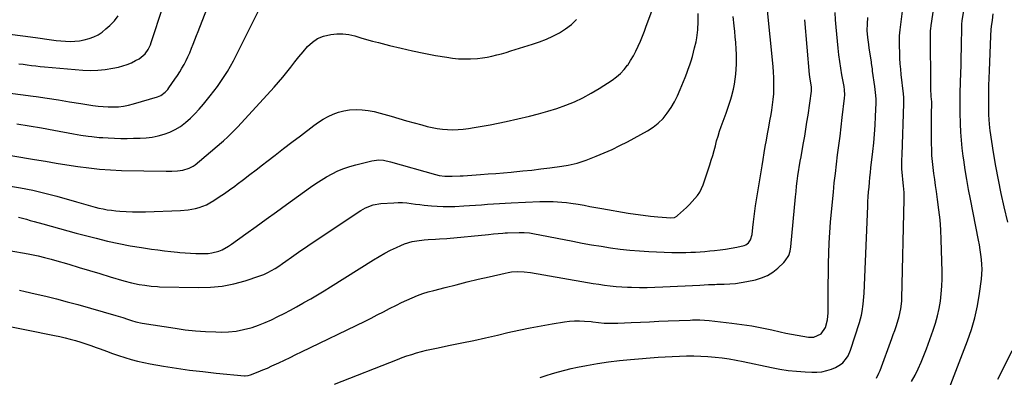
# Model space of a CAD drawing. Units: inches. Extents: x 1885234 to 1889831, y 437867 to 443274.
# Drawn here: x 1888052 to 1888653, y 441839 to 442057 of the extents above; entities that cross this region are included whole.
import ezdxf

# ---------------------------------------------------------------- set-up
doc = ezdxf.new("R2010")
doc.units = ezdxf.units.IN
doc.header["$MEASUREMENT"] = 0
doc.layers.add('7', color=7, linetype='Continuous')
doc.layers.add('8', color=7, linetype='Continuous')

msp = doc.modelspace()

# ---------------------------------------------------------------- linework, layer by layer
at = {"layer": '7', "color": 18}
for points in [[(1888596.19, 441836.37, 1862), (1888598.31, 441840.19, 1862), (1888600.24, 441844.12, 1862), (1888602.06, 441848.1, 1862), (1888603.72, 441852.15, 1862), (1888605.27, 441856.25, 1862), (1888609.33, 441867.7, 1862), (1888610.73, 441872.04, 1862), (1888611.96, 441876.43, 1862), (1888612.93, 441880.88, 1862), (1888613.73, 441885.37, 1862), (1888614.28, 441889.9, 1862), (1888614.67, 441894.44, 1862), (1888614.82, 441899, 1862), (1888614.81, 441903.57, 1862), (1888614.23, 441922.69, 1862), (1888613.94, 441928.87, 1862), (1888613.5, 441935.04, 1862), (1888612.85, 441941.19, 1862), (1888612.06, 441947.33, 1862), (1888611.33, 441952.31, 1862), (1888610.81, 441955.94, 1862), (1888610.3, 441959.58, 1862), (1888609.81, 441963.23, 1862), (1888609.33, 441966.87, 1862), (1888608.93, 441970.52, 1862), (1888608.61, 441974.18, 1862), (1888608.42, 441977.84, 1862), (1888608.32, 441981.51, 1862), (1888608.26, 441988.04, 1862), (1888608.24, 441991.03, 1862), (1888608.25, 441994.03, 1862), (1888608.29, 441997.03, 1862), (1888608.35, 442000.03, 1862), (1888608.49, 442005.53, 1862), (1888608.5, 442005.77, 1862), (1888608.44, 442007.01, 1862), (1888608.18, 442010.25, 1862), (1888607.93, 442015.13, 1862), (1888607.9, 442016.76, 1862), (1888607.73, 442047.65, 1862), (1888607.79, 442049.91, 1862), (1888607.97, 442052.16, 1862), (1888608.06, 442052.9, 1862), (1888608.17, 442053.65, 1862), (1888614.79, 442098.17, 1862)], [(1888045.53, 441955.82, 1846), (1888052.96, 441954.5, 1846), (1888060.36, 441953.01, 1846), (1888067.71, 441951.26, 1846), (1888075.01, 441949.34, 1846), (1888087.14, 441945.93, 1846), (1888091.34, 441944.7, 1846), (1888095.53, 441943.46, 1846), (1888098.35, 441942.73, 1846), (1888100.65, 441942.18, 1846), (1888103.23, 441941.63, 1846), (1888105.82, 441941.16, 1846), (1888108.43, 441940.81, 1846), (1888111.05, 441940.54, 1846), (1888113.53, 441940.34, 1846), (1888117.4, 441940.1, 1846), (1888121.27, 441939.94, 1846), (1888125.15, 441939.91, 1846), (1888129.02, 441939.97, 1846), (1888150.43, 441940.67, 1846), (1888155.09, 441941.04, 1846), (1888159.69, 441941.86, 1846), (1888161.93, 441942.49, 1846), (1888166.22, 441944.22, 1846), (1888168.27, 441945.34, 1846), (1888170.83, 441946.89, 1846), (1888174.08, 441948.94, 1846), (1888177.28, 441951.05, 1846), (1888180.42, 441953.26, 1846), (1888183.52, 441955.54, 1846), (1888185.1, 441956.74, 1846), (1888188.95, 441959.68, 1846), (1888192.8, 441962.62, 1846), (1888196.63, 441965.58, 1846), (1888200.45, 441968.54, 1846), (1888203.03, 441970.55, 1846), (1888208.15, 441974.51, 1846), (1888213.27, 441978.47, 1846), (1888218.42, 441982.4, 1846), (1888223.57, 441986.32, 1846), (1888231.71, 441992.5, 1846), (1888234.54, 441994.49, 1846), (1888237.45, 441996.34, 1846), (1888240.48, 441997.98, 1846), (1888243.59, 441999.48, 1846), (1888246.81, 442000.65, 1846), (1888250.09, 442001.55, 1846), (1888253.45, 442002.03, 1846), (1888257.46, 442002.23, 1846), (1888261.2, 442002.06, 1846), (1888264.91, 442001.68, 1846), (1888268.57, 442000.99, 1846), (1888272.21, 442000.09, 1846), (1888278.79, 441998.17, 1846), (1888283.47, 441996.82, 1846), (1888288.16, 441995.48, 1846), (1888292.85, 441994.17, 1846), (1888297.54, 441992.86, 1846), (1888300.78, 441991.97, 1846), (1888303.88, 441991.23, 1846), (1888306.99, 441990.64, 1846), (1888310.14, 441990.26, 1846), (1888313.31, 441990.02, 1846), (1888316.5, 441989.98, 1846), (1888319.67, 441990.07, 1846), (1888322.84, 441990.35, 1846), (1888326, 441990.75, 1846), (1888329.49, 441991.3, 1846), (1888334.38, 441992.12, 1846), (1888339.26, 441993.01, 1846), (1888344.12, 441994.01, 1846), (1888348.97, 441995.07, 1846), (1888363.18, 441998.34, 1846), (1888368.78, 441999.74, 1846), (1888374.33, 442001.27, 1846), (1888379.83, 442003.02, 1846), (1888385.28, 442004.9, 1846), (1888390.61, 442007.06, 1846), (1888395.83, 442009.45, 1846), (1888400.87, 442012.2, 1846), (1888405.79, 442015.18, 1846), (1888413.56, 442020.25, 1846), (1888416.23, 442022.21, 1846), (1888418.73, 442024.36, 1846), (1888420.97, 442026.77, 1846), (1888423.04, 442029.36, 1846), (1888423.08, 442029.42, 1846), (1888424.9, 442032.17, 1846), (1888426.6, 442034.98, 1846), (1888428.13, 442037.9, 1846), (1888429.53, 442040.88, 1846), (1888430.81, 442043.93, 1846), (1888432.06, 442046.98, 1846), (1888433.26, 442050.06, 1846), (1888434.43, 442053.16, 1846), (1888440.19, 442068.82, 1846)], [(1888050.59, 441993.58, 1842), (1888058.17, 441992.34, 1842), (1888065.73, 441991.03, 1842), (1888073.28, 441989.68, 1842), (1888085.26, 441987.49, 1842), (1888087.47, 441987.1, 1842), (1888089.68, 441986.72, 1842), (1888094.11, 441986.04, 1842), (1888096.33, 441985.74, 1842), (1888100.79, 441985.3, 1842), (1888103.02, 441985.14, 1842), (1888106.32, 441984.96, 1842), (1888110.21, 441984.8, 1842), (1888114.1, 441984.7, 1842), (1888118, 441984.69, 1842), (1888121.89, 441984.74, 1842), (1888125.83, 441984.84, 1842), (1888129.54, 441985.09, 1842), (1888133.23, 441985.52, 1842), (1888136.87, 441986.25, 1842), (1888140.48, 441987.18, 1842), (1888143.95, 441988.46, 1842), (1888147.28, 441990.01, 1842), (1888150.39, 441991.97, 1842), (1888153.59, 441994.4, 1842), (1888156.48, 441997.01, 1842), (1888159.27, 441999.72, 1842), (1888161.9, 442002.58, 1842), (1888164.43, 442005.54, 1842), (1888168.5, 442010.59, 1842), (1888170.76, 442013.48, 1842), (1888172.96, 442016.41, 1842), (1888175.06, 442019.41, 1842), (1888177.1, 442022.45, 1842), (1888179.05, 442025.56, 1842), (1888180.91, 442028.71, 1842), (1888182.67, 442031.92, 1842), (1888184.36, 442035.18, 1842), (1888198.53, 442063.72, 1842)], [(1888051.86, 442030.21, 1838), (1888054.47, 442029.88, 1838), (1888057.07, 442029.52, 1838), (1888059.67, 442029.17, 1838), (1888062.28, 442028.86, 1838), (1888064.89, 442028.58, 1838), (1888067.5, 442028.34, 1838), (1888090.84, 442026.37, 1838), (1888095.44, 442026.18, 1838), (1888100.02, 442026.25, 1838), (1888104.58, 442026.72, 1838), (1888109.12, 442027.45, 1838), (1888112.67, 442028.18, 1838), (1888115.38, 442028.87, 1838), (1888118.03, 442029.73, 1838), (1888120.58, 442030.83, 1838), (1888123.07, 442032.11, 1838), (1888125.17, 442033.31, 1838), (1888128.82, 442036.29, 1838), (1888130.69, 442038.85, 1838), (1888132.11, 442041.68, 1838), (1888132.67, 442043.17, 1838), (1888139.64, 442064.71, 1838)], [(1888052.22, 441891.99, 1852), (1888055.69, 441891.25, 1852), (1888061.87, 441889.86, 1852), (1888068.41, 441888.33, 1852), (1888074.93, 441886.73, 1852), (1888081.42, 441885.03, 1852), (1888087.9, 441883.25, 1852), (1888111.05, 441876.69, 1852), (1888115.23, 441875.39, 1852), (1888118.12, 441874.38, 1852), (1888120.62, 441873.57, 1852), (1888123.14, 441872.84, 1852), (1888126.99, 441872.03, 1852), (1888147.14, 441868.82, 1852), (1888153.32, 441867.96, 1852), (1888159.52, 441867.28, 1852), (1888165.74, 441866.85, 1852), (1888171.98, 441866.6, 1852), (1888175.15, 441866.54, 1852), (1888179.78, 441866.68, 1852), (1888184.36, 441867.11, 1852), (1888188.88, 441867.99, 1852), (1888193.36, 441869.17, 1852), (1888194.05, 441869.39, 1852), (1888198.11, 441870.79, 1852), (1888202.1, 441872.32, 1852), (1888206.02, 441874.06, 1852), (1888209.87, 441875.95, 1852), (1888213.68, 441877.94, 1852), (1888217.47, 441879.96, 1852), (1888221.25, 441882.01, 1852), (1888225.01, 441884.08, 1852), (1888225.74, 441884.49, 1852), (1888229.84, 441886.81, 1852), (1888233.92, 441889.18, 1852), (1888237.95, 441891.61, 1852), (1888241.96, 441894.09, 1852), (1888268.22, 441910.6, 1852), (1888271.61, 441912.65, 1852), (1888275.04, 441914.6, 1852), (1888278.55, 441916.41, 1852), (1888282.11, 441918.14, 1852), (1888284.8, 441919.39, 1852), (1888287.08, 441920.32, 1852), (1888291.78, 441921.71, 1852), (1888294.54, 441922.21, 1852), (1888299.11, 441922.74, 1852), (1888301.4, 441922.91, 1852), (1888306, 441923.16, 1852), (1888308.3, 441923.3, 1852), (1888312.88, 441923.68, 1852), (1888338.33, 441926.13, 1852), (1888341.21, 441926.4, 1852), (1888344.09, 441926.66, 1852), (1888346.97, 441926.88, 1852), (1888348.41, 441926.97, 1852), (1888349.85, 441927.04, 1852), (1888356.83, 441927.32, 1852), (1888360.02, 441927.31, 1852), (1888363.19, 441927.04, 1852), (1888365.29, 441926.69, 1852), (1888389.55, 441921.93, 1852), (1888395.32, 441920.83, 1852), (1888401.1, 441919.79, 1852), (1888406.9, 441918.83, 1852), (1888412.7, 441917.93, 1852), (1888418.52, 441917.15, 1852), (1888424.35, 441916.51, 1852), (1888430.2, 441916.04, 1852), (1888436.06, 441915.71, 1852), (1888449.92, 441915.13, 1852), (1888452.82, 441915.05, 1852), (1888455.72, 441915.02, 1852), (1888458.61, 441915.08, 1852), (1888461.51, 441915.19, 1852), (1888464.4, 441915.36, 1852), (1888467.29, 441915.55, 1852), (1888470.18, 441915.77, 1852), (1888473.07, 441916.01, 1852), (1888476, 441916.27, 1852), (1888479.41, 441916.65, 1852), (1888482.81, 441917.11, 1852), (1888486.19, 441917.7, 1852), (1888489.55, 441918.39, 1852), (1888494.03, 441919.39, 1852), (1888495.06, 441919.76, 1852), (1888496.78, 441920.98, 1852), (1888498.01, 441922.82, 1852), (1888498.92, 441926.04, 1852), (1888499.35, 441930.4, 1852), (1888499.71, 441933.72, 1852), (1888500.11, 441937.03, 1852), (1888500.57, 441940.33, 1852), (1888501.07, 441943.63, 1852), (1888505, 441967.98, 1852), (1888505.65, 441971.9, 1852), (1888506.31, 441975.81, 1852), (1888507, 441979.72, 1852), (1888507.71, 441983.62, 1852), (1888508.43, 441987.53, 1852), (1888509.13, 441991.43, 1852), (1888509.81, 441995.34, 1852), (1888510.49, 441999.25, 1852), (1888510.93, 442001.87, 1852), (1888511.43, 442005.17, 1852), (1888511.83, 442008.48, 1852), (1888512.09, 442011.81, 1852), (1888512.26, 442015.14, 1852), (1888512.29, 442018.48, 1852), (1888512.24, 442021.81, 1852), (1888512.05, 442025.14, 1852), (1888511.78, 442028.47, 1852), (1888508.06, 442064.76, 1852)], [(1888619.16, 441831.99, 1864), (1888630.26, 441861.07, 1864), (1888632.68, 441868.14, 1864), (1888634.76, 441875.3, 1864), (1888636.34, 441882.58, 1864), (1888637.57, 441889.95, 1864), (1888638.75, 441898.86, 1864), (1888639.03, 441901.84, 1864), (1888639.17, 441904.82, 1864), (1888639.08, 441907.8, 1864), (1888638.86, 441910.79, 1864), (1888638.48, 441913.76, 1864), (1888638.06, 441916.74, 1864), (1888637.56, 441919.69, 1864), (1888637.01, 441922.64, 1864), (1888632.03, 441947.52, 1864), (1888630.88, 441953.51, 1864), (1888629.81, 441959.5, 1864), (1888628.85, 441965.52, 1864), (1888627.96, 441971.54, 1864), (1888627.64, 441973.86, 1864), (1888627.04, 441978.75, 1864), (1888626.55, 441983.64, 1864), (1888626.21, 441988.55, 1864), (1888625.98, 441993.47, 1864), (1888625.76, 442000.38, 1864), (1888625.72, 442001.85, 1864), (1888625.72, 442006.25, 1864), (1888625.83, 442010.65, 1864), (1888625.87, 442012.11, 1864), (1888626.09, 442019.29, 1864), (1888626.24, 442024.35, 1864), (1888626.37, 442029.41, 1864), (1888626.48, 442034.47, 1864), (1888626.57, 442039.53, 1864), (1888626.81, 442054.26, 1864), (1888626.82, 442054.53, 1864), (1888626.94, 442056.14, 1864), (1888626.98, 442056.4, 1864), (1888628.34, 442065.12, 1864)], [(1888034.86, 441976.2, 1844), (1888061.46, 441971.78, 1844), (1888068.06, 441970.69, 1844), (1888074.65, 441969.62, 1844), (1888081.25, 441968.56, 1844), (1888087.85, 441967.52, 1844), (1888094.47, 441966.62, 1844), (1888101.1, 441965.91, 1844), (1888107.75, 441965.46, 1844), (1888114.42, 441965.19, 1844), (1888141.76, 441964.65, 1844), (1888143.46, 441964.63, 1844), (1888145.16, 441964.65, 1844), (1888148.56, 441964.79, 1844), (1888151.91, 441965.2, 1844), (1888155.84, 441966.47, 1844), (1888158.22, 441967.82, 1844), (1888159.32, 441968.65, 1844), (1888175.4, 441982.12, 1844), (1888176.73, 441983.26, 1844), (1888179.31, 441985.6, 1844), (1888180.57, 441986.8, 1844), (1888183.04, 441989.27, 1844), (1888184.24, 441990.53, 1844), (1888185.43, 441991.81, 1844), (1888207.61, 442016, 1844), (1888210.25, 442018.97, 1844), (1888212.82, 442021.98, 1844), (1888215.3, 442025.08, 1844), (1888217.72, 442028.22, 1844), (1888220.13, 442031.38, 1844), (1888222.6, 442034.48, 1844), (1888225.15, 442037.51, 1844), (1888227.92, 442040.68, 1844), (1888230.87, 442043.34, 1844), (1888234.07, 442045.53, 1844), (1888237.64, 442047.02, 1844), (1888242.15, 442048.16, 1844), (1888245.83, 442048.49, 1844), (1888249.5, 442048.49, 1844), (1888253.13, 442048, 1844), (1888256.73, 442047.17, 1844), (1888260.33, 442046.11, 1844), (1888263.93, 442045.07, 1844), (1888267.55, 442044.08, 1844), (1888271.17, 442043.11, 1844), (1888277.97, 442041.34, 1844), (1888284.9, 442039.63, 1844), (1888291.85, 442038.04, 1844), (1888298.85, 442036.63, 1844), (1888305.86, 442035.33, 1844), (1888312.73, 442034.16, 1844), (1888316.34, 442033.66, 1844), (1888319.97, 442033.3, 1844), (1888323.6, 442033.17, 1844), (1888327.25, 442033.18, 1844), (1888331.57, 442033.42, 1844), (1888334.52, 442033.74, 1844), (1888337.43, 442034.23, 1844), (1888340.33, 442034.85, 1844), (1888343.22, 442035.58, 1844), (1888346.09, 442036.35, 1844), (1888348.95, 442037.16, 1844), (1888351.8, 442038.01, 1844), (1888365.15, 442042.08, 1844), (1888369.37, 442043.52, 1844), (1888373.52, 442045.14, 1844), (1888377.55, 442047.03, 1844), (1888381.51, 442049.09, 1844), (1888385.24, 442051.48, 1844), (1888388.76, 442054.13, 1844), (1888391.94, 442057.17, 1844)], [(1888038.18, 441871.49, 1854), (1888073.68, 441864.39, 1854), (1888076.89, 441863.71, 1854), (1888080.1, 441862.98, 1854), (1888083.29, 441862.17, 1854), (1888086.46, 441861.32, 1854), (1888089.61, 441860.39, 1854), (1888092.75, 441859.4, 1854), (1888095.85, 441858.33, 1854), (1888098.94, 441857.2, 1854), (1888101.54, 441856.21, 1854), (1888105.26, 441854.82, 1854), (1888109, 441853.48, 1854), (1888112.75, 441852.19, 1854), (1888116.52, 441850.94, 1854), (1888120.33, 441849.81, 1854), (1888124.15, 441848.78, 1854), (1888128.02, 441847.92, 1854), (1888131.92, 441847.16, 1854), (1888140.04, 441845.77, 1854), (1888148.03, 441844.5, 1854), (1888156.04, 441843.34, 1854), (1888164.07, 441842.36, 1854), (1888172.11, 441841.5, 1854), (1888189.39, 441839.86, 1854), (1888189.87, 441839.83, 1854), (1888191.76, 441839.97, 1854), (1888193.12, 441840.37, 1854), (1888197.84, 441842.26, 1854), (1888200.64, 441843.41, 1854), (1888203.42, 441844.59, 1854), (1888206.18, 441845.82, 1854), (1888208.92, 441847.08, 1854), (1888210.41, 441847.78, 1854), (1888213.89, 441849.42, 1854), (1888217.36, 441851.06, 1854), (1888220.82, 441852.73, 1854), (1888224.28, 441854.4, 1854), (1888262.99, 441873.25, 1854), (1888266.73, 441875.09, 1854), (1888270.45, 441876.96, 1854), (1888274.15, 441878.87, 1854), (1888277.84, 441880.8, 1854), (1888282.11, 441883.02, 1854), (1888285.26, 441884.57, 1854), (1888288.44, 441886.04, 1854), (1888291.65, 441887.47, 1854), (1888294.91, 441888.77, 1854), (1888298.2, 441889.97, 1854), (1888301.54, 441891.02, 1854), (1888304.91, 441891.97, 1854), (1888311.79, 441893.72, 1854), (1888318.5, 441895.41, 1854), (1888325.21, 441897.08, 1854), (1888331.94, 441898.69, 1854), (1888338.68, 441900.28, 1854), (1888348.34, 441902.53, 1854), (1888350.26, 441902.91, 1854), (1888352.19, 441903.21, 1854), (1888356.08, 441903.47, 1854), (1888359.99, 441903.33, 1854), (1888363.86, 441902.84, 1854), (1888395.13, 441897.37, 1854), (1888398.6, 441896.78, 1854), (1888402.07, 441896.2, 1854), (1888405.54, 441895.66, 1854), (1888409.01, 441895.13, 1854), (1888412.5, 441894.68, 1854), (1888415.99, 441894.31, 1854), (1888419.49, 441894.06, 1854), (1888422.99, 441893.9, 1854), (1888425.48, 441893.83, 1854), (1888430.23, 441893.75, 1854), (1888434.99, 441893.74, 1854), (1888439.74, 441893.85, 1854), (1888444.49, 441894.03, 1854), (1888467.16, 441895.14, 1854), (1888469.75, 441895.28, 1854), (1888472.34, 441895.44, 1854), (1888474.92, 441895.58, 1854), (1888476.22, 441895.62, 1854), (1888477.52, 441895.65, 1854), (1888481.89, 441895.73, 1854), (1888485.37, 441895.9, 1854), (1888488.83, 441896.19, 1854), (1888492.26, 441896.67, 1854), (1888495.69, 441897.29, 1854), (1888501.07, 441898.41, 1854), (1888504.77, 441899.51, 1854), (1888508.28, 441900.98, 1854), (1888511.5, 441903.01, 1854), (1888514.53, 441905.41, 1854), (1888518.29, 441908.93, 1854), (1888519.2, 441909.92, 1854), (1888521.27, 441913.33, 1854), (1888522.07, 441915.91, 1854), (1888522.52, 441918.57, 1854), (1888525.4, 441949.08, 1854), (1888525.72, 441952.28, 1854), (1888526.08, 441955.48, 1854), (1888526.49, 441958.67, 1854), (1888526.92, 441961.86, 1854), (1888527.46, 441965.61, 1854), (1888527.65, 441966.92, 1854), (1888528.31, 441970.84, 1854), (1888528.79, 441973.44, 1854), (1888529.25, 441976.05, 1854), (1888530.29, 441981.9, 1854), (1888531.03, 441986.13, 1854), (1888531.73, 441990.37, 1854), (1888532.4, 441994.62, 1854), (1888533.03, 441998.86, 1854), (1888535.15, 442013.45, 1854), (1888535.19, 442013.78, 1854), (1888535.06, 442016.13, 1854), (1888534.29, 442020.89, 1854), (1888533.99, 442023.61, 1854), (1888530.99, 442057.12, 1854)], [(1888046.45, 442048.25, 1836), (1888054.23, 442047.28, 1836), (1888062, 442046.25, 1836), (1888071.85, 442044.87, 1836), (1888074.7, 442044.51, 1836), (1888077.55, 442044.22, 1836), (1888080.4, 442044.02, 1836), (1888083.27, 442043.89, 1836), (1888086.11, 442043.94, 1836), (1888088.93, 442044.19, 1836), (1888091.71, 442044.72, 1836), (1888094.77, 442045.54, 1836), (1888097.56, 442046.62, 1836), (1888100.21, 442047.93, 1836), (1888102.68, 442049.58, 1836), (1888105.02, 442051.44, 1836), (1888107.45, 442053.65, 1836), (1888110.12, 442056.41, 1836), (1888112.52, 442059.37, 1836)], [(1888051.6, 441936.58, 1848), (1888054.04, 441935.95, 1848), (1888056.47, 441935.3, 1848), (1888058.9, 441934.64, 1848), (1888061.32, 441933.97, 1848), (1888066.6, 441932.47, 1848), (1888071.66, 441931.05, 1848), (1888076.73, 441929.65, 1848), (1888081.81, 441928.28, 1848), (1888086.89, 441926.92, 1848), (1888099.02, 441923.72, 1848), (1888105.87, 441922.03, 1848), (1888112.76, 441920.5, 1848), (1888119.69, 441919.21, 1848), (1888126.66, 441918.06, 1848), (1888132.77, 441917.17, 1848), (1888136.71, 441916.62, 1848), (1888140.65, 441916.11, 1848), (1888144.59, 441915.67, 1848), (1888148.55, 441915.27, 1848), (1888149.95, 441915.13, 1848), (1888153.21, 441914.87, 1848), (1888156.47, 441914.66, 1848), (1888159.73, 441914.52, 1848), (1888163, 441914.45, 1848), (1888167.28, 441914.52, 1848), (1888169.47, 441914.78, 1848), (1888173.74, 441915.92, 1848), (1888175.79, 441916.78, 1848), (1888179.71, 441918.86, 1848), (1888181.57, 441920.09, 1848), (1888190.34, 441926.39, 1848), (1888196.53, 441930.85, 1848), (1888202.72, 441935.32, 1848), (1888208.91, 441939.8, 1848), (1888215.09, 441944.29, 1848), (1888229.72, 441954.93, 1848), (1888232.91, 441957.15, 1848), (1888236.17, 441959.27, 1848), (1888239.51, 441961.25, 1848), (1888242.92, 441963.13, 1848), (1888246.42, 441964.81, 1848), (1888249.98, 441966.31, 1848), (1888253.65, 441967.55, 1848), (1888257.38, 441968.62, 1848), (1888267.02, 441971.01, 1848), (1888268.45, 441971.29, 1848), (1888271.34, 441971.53, 1848), (1888274.26, 441971.35, 1848), (1888278.55, 441970.48, 1848), (1888305.82, 441962.69, 1848), (1888308.09, 441962.12, 1848), (1888311.56, 441961.59, 1848), (1888316.05, 441961.55, 1848), (1888321.03, 441961.82, 1848), (1888322.69, 441961.93, 1848), (1888333.39, 441962.65, 1848), (1888338.07, 441962.98, 1848), (1888342.74, 441963.34, 1848), (1888347.4, 441963.72, 1848), (1888352.07, 441964.13, 1848), (1888353.75, 441964.28, 1848), (1888359.25, 441964.81, 1848), (1888364.75, 441965.39, 1848), (1888370.23, 441966.04, 1848), (1888375.72, 441966.73, 1848), (1888383.01, 441967.69, 1848), (1888386.78, 441968.3, 1848), (1888388.65, 441968.69, 1848), (1888392.36, 441969.63, 1848), (1888394.19, 441970.18, 1848), (1888397.79, 441971.46, 1848), (1888403.96, 441973.88, 1848), (1888408.78, 441975.87, 1848), (1888413.56, 441977.98, 1848), (1888418.25, 441980.27, 1848), (1888422.89, 441982.67, 1848), (1888435.07, 441989.26, 1848), (1888438.54, 441991.46, 1848), (1888441.77, 441993.93, 1848), (1888444.62, 441996.82, 1848), (1888447.24, 441999.99, 1848), (1888449.53, 442003.45, 1848), (1888451.64, 442007, 1848), (1888453.49, 442010.7, 1848), (1888455.16, 442014.49, 1848), (1888457.12, 442019.41, 1848), (1888458.1, 442021.92, 1848), (1888459.06, 442024.44, 1848), (1888459.98, 442026.97, 1848), (1888460.89, 442029.51, 1848), (1888461.74, 442032.06, 1848), (1888462.54, 442034.64, 1848), (1888463.26, 442037.23, 1848), (1888463.92, 442039.84, 1848), (1888464.8, 442043.55, 1848), (1888465.29, 442045.99, 1848), (1888465.94, 442050.92, 1848), (1888466.12, 442055.91, 1848), (1888466.05, 442060.9, 1848)], [(1888244.31, 441834.64, 1856), (1888282.72, 441849.82, 1856), (1888285.61, 441850.91, 1856), (1888288.53, 441851.96, 1856), (1888291.47, 441852.91, 1856), (1888294.43, 441853.82, 1856), (1888297.42, 441854.64, 1856), (1888300.42, 441855.42, 1856), (1888303.44, 441856.11, 1856), (1888306.47, 441856.76, 1856), (1888314.84, 441858.44, 1856), (1888322.06, 441859.92, 1856), (1888329.26, 441861.45, 1856), (1888336.46, 441863.05, 1856), (1888343.64, 441864.69, 1856), (1888350.09, 441866.19, 1856), (1888356.81, 441867.69, 1856), (1888363.54, 441869.09, 1856), (1888370.3, 441870.34, 1856), (1888377.08, 441871.51, 1856), (1888384.53, 441872.7, 1856), (1888387.6, 441873.08, 1856), (1888390.68, 441873.32, 1856), (1888393.76, 441873.32, 1856), (1888396.85, 441873.19, 1856), (1888400.73, 441872.87, 1856), (1888401.89, 441872.77, 1856), (1888405.33, 441872.35, 1856), (1888408.77, 441872, 1856), (1888412.33, 441871.91, 1856), (1888415.47, 441871.94, 1856), (1888417.04, 441871.99, 1856), (1888425.18, 441872.34, 1856), (1888430.82, 441872.59, 1856), (1888436.46, 441872.83, 1856), (1888442.1, 441873.07, 1856), (1888447.74, 441873.3, 1856), (1888461.21, 441873.87, 1856), (1888462.66, 441873.92, 1856), (1888466.99, 441873.95, 1856), (1888469.87, 441873.83, 1856), (1888472.74, 441873.57, 1856), (1888486.67, 441871.97, 1856), (1888492.76, 441871.16, 1856), (1888498.84, 441870.23, 1856), (1888504.88, 441869.1, 1856), (1888510.9, 441867.85, 1856), (1888516.08, 441866.68, 1856), (1888519.5, 441865.94, 1856), (1888522.93, 441865.25, 1856), (1888526.37, 441864.63, 1856), (1888529.82, 441864.05, 1856), (1888533.41, 441863.49, 1856), (1888536.65, 441863.49, 1856), (1888541.07, 441865.39, 1856), (1888543.77, 441869.22, 1856), (1888545, 441874.04, 1856), (1888545.33, 441878.18, 1856), (1888545.33, 441889.4, 1856), (1888545.36, 441895.71, 1856), (1888545.42, 441902.02, 1856), (1888545.54, 441908.34, 1856), (1888545.7, 441914.65, 1856), (1888545.95, 441920.96, 1856), (1888546.29, 441927.26, 1856), (1888546.75, 441933.55, 1856), (1888547.3, 441939.84, 1856), (1888548.47, 441951.8, 1856), (1888549.06, 441957.51, 1856), (1888549.69, 441963.22, 1856), (1888550.38, 441968.91, 1856), (1888551.1, 441974.6, 1856), (1888551.85, 441980.29, 1856), (1888552.57, 441985.99, 1856), (1888553.25, 441991.68, 1856), (1888553.92, 441997.38, 1856), (1888555.26, 442009.21, 1856), (1888555.4, 442011.24, 1856), (1888555.25, 442014.28, 1856), (1888554.99, 442016.3, 1856), (1888554.82, 442017.31, 1856), (1888553.72, 442023.39, 1856), (1888553.03, 442027.44, 1856), (1888552.42, 442031.5, 1856), (1888551.91, 442035.57, 1856), (1888551.46, 442039.65, 1856), (1888550.22, 442052.58, 1856), (1888549.87, 442057.02, 1856), (1888549.63, 442061.46, 1856)], [(1888369.72, 441838.75, 1858), (1888373.48, 441839.98, 1858), (1888377.23, 441841.19, 1858), (1888381.01, 441842.33, 1858), (1888384.81, 441843.37, 1858), (1888388.65, 441844.27, 1858), (1888392.51, 441845.08, 1858), (1888398.01, 441846.14, 1858), (1888404.66, 441847.29, 1858), (1888411.32, 441848.31, 1858), (1888418.01, 441849.11, 1858), (1888424.73, 441849.77, 1858), (1888441.62, 441851.14, 1858), (1888445.95, 441851.45, 1858), (1888450.3, 441851.7, 1858), (1888454.64, 441851.87, 1858), (1888458.99, 441851.98, 1858), (1888463.35, 441851.97, 1858), (1888467.68, 441851.85, 1858), (1888472.01, 441851.59, 1858), (1888476.33, 441851.22, 1858), (1888480.64, 441850.7, 1858), (1888484.93, 441850.1, 1858), (1888489.21, 441849.36, 1858), (1888493.47, 441848.53, 1858), (1888510.71, 441844.89, 1858), (1888515.8, 441843.94, 1858), (1888520.92, 441843.16, 1858), (1888526.06, 441842.61, 1858), (1888531.23, 441842.22, 1858), (1888535.36, 441842.01, 1858), (1888538.44, 441842.05, 1858), (1888541.48, 441842.35, 1858), (1888544.46, 441843.04, 1858), (1888547.4, 441843.98, 1858), (1888549.8, 441844.94, 1858), (1888552.92, 441846.66, 1858), (1888554.27, 441847.82, 1858), (1888556.57, 441850.58, 1858), (1888557.52, 441852.11, 1858), (1888558.95, 441855.43, 1858), (1888564.51, 441872.44, 1858), (1888565.69, 441876.78, 1858), (1888566.11, 441879, 1858), (1888566.69, 441883.48, 1858), (1888566.9, 441885.73, 1858), (1888567.17, 441890.24, 1858), (1888569.41, 441943.23, 1858), (1888569.56, 441946.18, 1858), (1888569.73, 441949.12, 1858), (1888569.95, 441952.06, 1858), (1888570.21, 441955.01, 1858), (1888570.49, 441957.95, 1858), (1888570.78, 441960.88, 1858), (1888571.1, 441963.82, 1858), (1888571.42, 441966.75, 1858), (1888572.55, 441976.59, 1858), (1888573.1, 441981.96, 1858), (1888573.57, 441987.33, 1858), (1888573.92, 441992.72, 1858), (1888574.19, 441998.11, 1858), (1888574.5, 442006.43, 1858), (1888574.51, 442008.9, 1858), (1888574.24, 442012.59, 1858), (1888573.78, 442016.26, 1858), (1888572.44, 442025.74, 1858), (1888572.25, 442027.1, 1858), (1888571.98, 442029.14, 1858), (1888571.78, 442030.49, 1858), (1888571.68, 442031.17, 1858), (1888570.67, 442037.59, 1858), (1888570.34, 442039.75, 1858), (1888570.05, 442041.91, 1858), (1888569.54, 442046.25, 1858), (1888569.18, 442050.59, 1858), (1888569.21, 442054.48, 1858), (1888569.49, 442058.35, 1858)], [(1888654.77, 441933.61, 1866), (1888652.61, 441942.91, 1866), (1888650.79, 441951.15, 1866), (1888649.09, 441959.43, 1866), (1888647.57, 441967.73, 1866), (1888646.18, 441976.07, 1866), (1888644.09, 441989.54, 1866), (1888643.86, 441991.16, 1866), (1888643.38, 441996.02, 1866), (1888643.23, 441999.28, 1866), (1888643.2, 442000.91, 1866), (1888643.19, 442002.54, 1866), (1888643.21, 442008.14, 1866), (1888643.26, 442012.57, 1866), (1888643.34, 442017, 1866), (1888643.46, 442021.43, 1866), (1888643.62, 442025.85, 1866), (1888644.52, 442047.17, 1866), (1888644.76, 442051.03, 1866), (1888644.94, 442052.95, 1866), (1888645.41, 442056.79, 1866), (1888646.01, 442060.61, 1866)], [(1888648.78, 441837.81, 1866), (1888651.61, 441843.18, 1866), (1888657.57, 441855.35, 1866)]]:
    msp.add_polyline3d(points, dxfattribs=at)
at = {"layer": '8', "color": 18}
for points in [[(1888045.21, 442012.5, 1840), (1888052.92, 442011.51, 1840), (1888060.63, 442010.44, 1840), (1888062.38, 442010.18, 1840), (1888069.19, 442009.17, 1840), (1888076.01, 442008.14, 1840), (1888082.82, 442007.08, 1840), (1888089.63, 442006.02, 1840), (1888097.06, 442004.84, 1840), (1888100.16, 442004.42, 1840), (1888103.26, 442004.1, 1840), (1888106.38, 442003.94, 1840), (1888109.51, 442003.87, 1840), (1888112.62, 442004.01, 1840), (1888115.7, 442004.33, 1840), (1888118.75, 442004.92, 1840), (1888121.76, 442005.69, 1840), (1888136.36, 442010.1, 1840), (1888138.45, 442010.95, 1840), (1888141.2, 442012.94, 1840), (1888142.75, 442014.6, 1840), (1888143.44, 442015.51, 1840), (1888147.09, 442020.8, 1840), (1888148.55, 442023, 1840), (1888149.97, 442025.23, 1840), (1888151.31, 442027.51, 1840), (1888152.6, 442029.81, 1840), (1888153.82, 442032.16, 1840), (1888154.99, 442034.53, 1840), (1888156.07, 442036.94, 1840), (1888157.21, 442039.63, 1840), (1888158.26, 442042.21, 1840), (1888159.29, 442044.79, 1840), (1888160.31, 442047.38, 1840), (1888161.32, 442049.97, 1840), (1888174.69, 442084.59, 1840)], [(1888574.69, 441838.35, 1860), (1888576.26, 441841.45, 1860), (1888576.92, 441843.06, 1860), (1888584.13, 441862.53, 1860), (1888585.03, 441865.01, 1860), (1888585.91, 441867.5, 1860), (1888586.75, 441870.01, 1860), (1888587.56, 441872.52, 1860), (1888588.64, 441876.06, 1860), (1888589.65, 441880.69, 1860), (1888590.15, 441885.4, 1860), (1888590.22, 441886.98, 1860), (1888591.69, 441947.68, 1860), (1888591.7, 441949.69, 1860), (1888591.65, 441951.69, 1860), (1888591.34, 441955.69, 1860), (1888590.88, 441959.68, 1860), (1888590.58, 441962.13, 1860), (1888590.29, 441965.81, 1860), (1888590.27, 441969.64, 1860), (1888590.29, 441971.32, 1860), (1888590.38, 441974.7, 1860), (1888591.45, 442005.99, 1860), (1888591.47, 442007.46, 1860), (1888591.36, 442009.67, 1860), (1888591.17, 442011.87, 1860), (1888589.91, 442023.66, 1860), (1888589.59, 442026.96, 1860), (1888589.31, 442030.26, 1860), (1888589.1, 442033.58, 1860), (1888588.93, 442036.89, 1860), (1888588.76, 442041.06, 1860), (1888588.72, 442043.52, 1860), (1888588.89, 442047.21, 1860), (1888589.26, 442050.89, 1860), (1888591.13, 442065.65, 1860)], [(1888046.02, 441916.29, 1850), (1888057.56, 441914.27, 1850), (1888059.58, 441913.9, 1850), (1888063.61, 441913.07, 1850), (1888067.61, 441912.11, 1850), (1888071.59, 441911.05, 1850), (1888073.56, 441910.47, 1850), (1888082.28, 441907.86, 1850), (1888088.6, 441905.97, 1850), (1888094.93, 441904.08, 1850), (1888101.26, 441902.19, 1850), (1888107.59, 441900.3, 1850), (1888115.92, 441897.81, 1850), (1888120.53, 441896.58, 1850), (1888125.21, 441895.62, 1850), (1888128.62, 441895.04, 1850), (1888132.52, 441894.53, 1850), (1888136.44, 441894.23, 1850), (1888137.75, 441894.19, 1850), (1888161.48, 441893.62, 1850), (1888168.74, 441893.83, 1850), (1888175.91, 441894.52, 1850), (1888182.98, 441895.95, 1850), (1888189.98, 441897.87, 1850), (1888198.9, 441900.83, 1850), (1888201.33, 441901.74, 1850), (1888203.71, 441902.78, 1850), (1888205.99, 441904, 1850), (1888208.22, 441905.34, 1850), (1888210.39, 441906.8, 1850), (1888212.55, 441908.27, 1850), (1888214.69, 441909.77, 1850), (1888218.16, 441912.25, 1850), (1888220.96, 441914.25, 1850), (1888223.78, 441916.23, 1850), (1888226.61, 441918.18, 1850), (1888229.47, 441920.1, 1850), (1888260.46, 441940.72, 1850), (1888263.29, 441942.36, 1850), (1888267.84, 441944.16, 1850), (1888272.64, 441944.98, 1850), (1888280.44, 441945.44, 1850), (1888283.1, 441945.51, 1850), (1888285.75, 441945.48, 1850), (1888288.4, 441945.29, 1850), (1888291.04, 441945, 1850), (1888293.69, 441944.64, 1850), (1888296.33, 441944.3, 1850), (1888298.98, 441943.99, 1850), (1888303.44, 441943.51, 1850), (1888307.01, 441943.23, 1850), (1888310.57, 441943.06, 1850), (1888314.14, 441943.07, 1850), (1888317.71, 441943.19, 1850), (1888323.11, 441943.51, 1850), (1888326.73, 441943.74, 1850), (1888330.36, 441943.98, 1850), (1888333.98, 441944.24, 1850), (1888337.61, 441944.52, 1850), (1888341.23, 441944.79, 1850), (1888344.86, 441945.03, 1850), (1888348.49, 441945.23, 1850), (1888352.12, 441945.4, 1850), (1888369.45, 441946.1, 1850), (1888372.16, 441946.18, 1850), (1888374.87, 441946.2, 1850), (1888377.59, 441946.14, 1850), (1888380.3, 441946.03, 1850), (1888383, 441945.84, 1850), (1888385.7, 441945.58, 1850), (1888388.39, 441945.22, 1850), (1888392.91, 441944.48, 1850), (1888396.5, 441943.85, 1850), (1888400.09, 441943.22, 1850), (1888403.69, 441942.59, 1850), (1888407.28, 441941.96, 1850), (1888423.47, 441939.14, 1850), (1888427.95, 441938.43, 1850), (1888432.44, 441937.8, 1850), (1888436.94, 441937.3, 1850), (1888441.45, 441936.88, 1850), (1888449.36, 441936.26, 1850), (1888451.58, 441936.51, 1850), (1888453.08, 441937.26, 1850), (1888453.52, 441937.61, 1850), (1888457.05, 441940.82, 1850), (1888458.89, 441942.53, 1850), (1888460.68, 441944.28, 1850), (1888462.41, 441946.09, 1850), (1888465.65, 441949.88, 1850), (1888467.01, 441951.93, 1850), (1888469.04, 441956.44, 1850), (1888473.08, 441968.51, 1850), (1888474.01, 441971.41, 1850), (1888474.91, 441974.33, 1850), (1888475.74, 441977.27, 1850), (1888476.53, 441980.22, 1850), (1888477.33, 441983.17, 1850), (1888478.19, 441986.1, 1850), (1888479.12, 441989.01, 1850), (1888480.12, 441991.89, 1850), (1888483.06, 442000.09, 1850), (1888484.56, 442004.3, 1850), (1888485.97, 442008.54, 1850), (1888486.37, 442009.98, 1850), (1888487.51, 442014.76, 1850), (1888488.13, 442017.77, 1850), (1888488.65, 442020.8, 1850), (1888489.02, 442023.85, 1850), (1888489.29, 442026.91, 1850), (1888489.43, 442029.98, 1850), (1888489.48, 442033.06, 1850), (1888489.41, 442036.13, 1850), (1888489.25, 442039.21, 1850), (1888488.95, 442043.23, 1850), (1888488.68, 442046.62, 1850), (1888488.37, 442050, 1850), (1888488.03, 442053.39, 1850), (1888487.45, 442059.05, 1850)]]:
    msp.add_polyline3d(points, dxfattribs=at)

doc.saveas('drawing.dxf')
